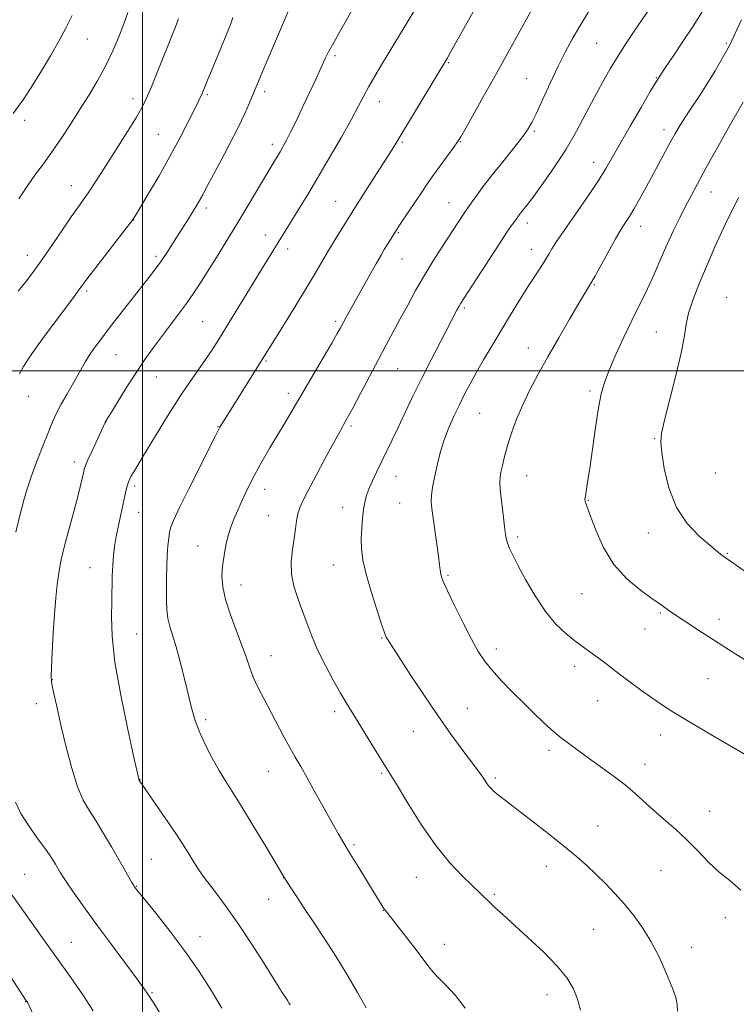
# Model space of a CAD drawing. Extents: x 2152300 to 2155200, y 359800 to 362700.
# Drawn here: x 2154462 to 2154685, y 360303 to 360609 of the extents above; entities that cross this region are included whole.
import ezdxf

# ---------------------------------------------------------------- set-up
doc = ezdxf.new("R2010")
doc.units = 0
doc.header["$MEASUREMENT"] = 0
for name, color, linetype, lineweight in [('32000', 7, 'Continuous', 0), ('DTM SPOT ELEVATION', 2, 'Continuous', 13), ('INDEX CONTOUR', 41, 'Continuous', 13), ('INTERMEDIATE CONTOUR', 44, 'Continuous', 0)]:
    doc.layers.add(name, color=color, linetype=linetype, lineweight=lineweight)

msp = doc.modelspace()

# ---------------------------------------------------------------- linework, layer by layer
at = {"layer": '32000', "flags": 128}
for points in [[(2154500, 362500), (2154500, 360000)], [(2152500, 360500), (2155000, 360500)]]:
    msp.add_lwpolyline(points, dxfattribs=at)
at = {"layer": 'DTM SPOT ELEVATION'}
for p in [(2154482.88, 360603.14, 1177.18), (2154641.26, 360601.88, 1159.04), (2154681.62, 360601.89, 1154.4), (2154559.89, 360598.02, 1167.71), (2154595.29, 360595.8, 1163.86), (2154619.53, 360590.88, 1160.85), (2154659.86, 360591.21, 1156.08), (2154497.09, 360584.65, 1174.51), (2154520.13, 360585.88, 1171.79), (2154538.05, 360586.86, 1169.58), (2154573.63, 360583.65, 1165.34), (2154463.36, 360577.88, 1177.55), (2154504.94, 360573.53, 1172.93), (2154621.93, 360574.46, 1159.79), (2154662.26, 360575.03, 1154.53), (2154540.41, 360570.47, 1168.46), (2154580.79, 360571.08, 1163.82), (2154598.85, 360571.29, 1161.93), (2154640.34, 360564.8, 1156.64), (2154477.87, 360557.56, 1174.71), (2154676.87, 360555.59, 1151.27), (2154560.11, 360552.66, 1164.82), (2154595.3, 360552.24, 1160.8), (2154519.85, 360550.66, 1169.6), (2154497.27, 360546.91, 1171.97), (2154619.7, 360545.97, 1157.51), (2154654.99, 360544.9, 1153.36), (2154538.17, 360542.2, 1166.64), (2154579.54, 360542.91, 1161.87), (2154464.21, 360535.93, 1174.62), (2154504.2, 360535.64, 1170.33), (2154545.13, 360537.83, 1165.5), (2154620.91, 360537.75, 1156.7), (2154580.72, 360534.73, 1161.15), (2154675.06, 360531.68, 1150), (2154640.57, 360526.75, 1153.87), (2154482.63, 360524.86, 1171.72), (2154681.75, 360522.79, 1148.61), (2154600.1, 360519.49, 1157.76), (2154518.73, 360515.26, 1166.97), (2154560.12, 360515.42, 1162.3), (2154659.85, 360512.1, 1150.95), (2154491.73, 360504.99, 1169.08), (2154619.98, 360507.08, 1154.66), (2154538.42, 360503.03, 1163.83), (2154579.41, 360500.62, 1159.1), (2154504.31, 360498.08, 1167.18), (2154545.33, 360493, 1162.47), (2154639.16, 360493.72, 1152.32), (2154464.51, 360492.05, 1171.34), (2154604.9, 360486.73, 1155.02), (2154488.58, 360483.91, 1167.97), (2154523.47, 360482.63, 1164.07), (2154564.84, 360482.77, 1159.73), (2154659.32, 360478.88, 1150.14), (2154478.82, 360471.64, 1168.49), (2154678.15, 360468.17, 1148.56), (2154578.84, 360467.14, 1157.2), (2154619.5, 360467.33, 1153.19), (2154497.61, 360464.15, 1165.66), (2154537.98, 360463.14, 1161.37), (2154638.72, 360459.65, 1151.92), (2154498.8, 360455.94, 1165.25), (2154562.26, 360457.56, 1158.65), (2154580.03, 360458.91, 1156.89), (2154539.18, 360454.91, 1160.85), (2154616.76, 360448.31, 1153.66), (2154657.4, 360449.54, 1150.72), (2154517.3, 360445.49, 1162.85), (2154681.89, 360443.2, 1149.88), (2154483.62, 360438.75, 1166.82), (2154559.32, 360439.62, 1158.76), (2154595.01, 360436.34, 1155.81), (2154530.65, 360433.33, 1161.29), (2154636.7, 360430.71, 1152.89), (2154661.11, 360424.63, 1152.18), (2154679.38, 360422.67, 1151.47), (2154656.29, 360419.73, 1152.73), (2154498.17, 360418.08, 1165.09), (2154574.38, 360416.9, 1158.12), (2154610.1, 360413.43, 1155.5), (2154539.95, 360411.36, 1161.27), (2154634.47, 360408.02, 1154.53), (2154471.92, 360403.94, 1167.95), (2154675.9, 360404.23, 1152.92), (2154467, 360396.49, 1168.59), (2154601.03, 360394.99, 1157.18), (2154641.64, 360397.39, 1154.84), (2154559.79, 360393.97, 1160.42), (2154519.7, 360391.45, 1163.67), (2154584.22, 360387.83, 1158.79), (2154661.15, 360386.68, 1154.6), (2154626.47, 360381.93, 1156.39), (2154656.37, 360377.59, 1155.34), (2154539.1, 360375.39, 1162.84), (2154574.38, 360374.76, 1160.19), (2154609.8, 360373.3, 1157.74), (2154499.19, 360372.79, 1165.97), (2154676.42, 360362.92, 1155.25), (2154641.74, 360358.4, 1157.2), (2154565.84, 360352.59, 1161.76), (2154502.79, 360347.99, 1167), (2154625.64, 360345.9, 1158.6), (2154463.34, 360343.36, 1171.12), (2154661.28, 360344.47, 1156.9), (2154498.1, 360339.62, 1167.93), (2154543.94, 360342.23, 1164.02), (2154585.2, 360342.42, 1160.77), (2154609.47, 360337.12, 1159.79), (2154539.29, 360335.56, 1164.74), (2154574.9, 360332.2, 1162.04), (2154681.3, 360329.87, 1156.5), (2154640.32, 360326.27, 1158.93), (2154477.87, 360322.24, 1171.15), (2154517.89, 360324, 1167.34), (2154593.93, 360321.61, 1161.39), (2154670.88, 360320.62, 1157.39), (2154502.93, 360306.57, 1169.86), (2154625.79, 360305.96, 1160.65), (2154463.61, 360303.76, 1174.05)]:
    msp.add_point(p, dxfattribs=at)
at = {"layer": 'INDEX CONTOUR'}
for points in [[(2154460.585, 360449.838, 1170), (2154461.951, 360455.408, 1170), (2154463.06, 360459.723, 1170), (2154464.101, 360463.316, 1170), (2154465.358, 360467.06, 1170), (2154467.017, 360471.558, 1170), (2154468.869, 360476.346, 1170), (2154470.607, 360480.693, 1170), (2154472.022, 360484.08, 1170), (2154473.294, 360486.853, 1170), (2154474.702, 360489.572, 1170), (2154476.427, 360492.635, 1170), (2154479.915, 360498.658, 1170), (2154482.24, 360502.854, 1170), (2154483.408, 360504.77, 1170), (2154484.943, 360507.005, 1170), (2154486.991, 360509.771, 1170), (2154489.659, 360513.242, 1170), (2154492.954, 360517.461, 1170), (2154502.11, 360529.123, 1170), (2154504.053, 360531.683, 1170), (2154505.782, 360534.088, 1170), (2154507.55, 360536.696, 1170), (2154509.354, 360539.457, 1170), (2154511.127, 360542.231, 1170), (2154514.31, 360547.279, 1170), (2154515.582, 360549.324, 1170), (2154516.576, 360550.947, 1170), (2154517.36, 360552.27, 1170), (2154518.029, 360553.458, 1170), (2154518.722, 360554.755, 1170), (2154519.745, 360556.697, 1170), (2154521.449, 360559.896, 1170), (2154524.023, 360564.687, 1170), (2154527.007, 360570.301, 1170), (2154529.778, 360575.692, 1170), (2154531.85, 360580.022, 1170), (2154533.281, 360583.291, 1170), (2154535.028, 360587.604, 1170), (2154535.935, 360589.8, 1170), (2154537.382, 360593.243, 1170), (2154546.828, 360615.507, 1170)], [(2154636.237, 360301.16, 1160), (2154635.296, 360304.579, 1160), (2154634.028, 360307.8, 1160), (2154632.08, 360311.1, 1160), (2154629.048, 360314.843, 1160), (2154624.75, 360319.221, 1160), (2154619.897, 360323.755, 1160), (2154612.047, 360330.845, 1160), (2154609.653, 360333.044, 1160), (2154607.908, 360334.684, 1160), (2154599.511, 360342.773, 1160), (2154595.59, 360346.929, 1160), (2154591.2, 360352.329, 1160), (2154586.682, 360358.866, 1160), (2154582.531, 360365.486, 1160), (2154579.279, 360370.898, 1160), (2154577.243, 360374.251, 1160), (2154574.346, 360378.862, 1160), (2154572.136, 360382.446, 1160), (2154565.14, 360393.873, 1160), (2154563.455, 360396.65, 1160), (2154561.622, 360399.768, 1160), (2154559.361, 360403.759, 1160), (2154556.899, 360408.341, 1160), (2154554.587, 360413.032, 1160), (2154552.693, 360417.443, 1160), (2154551.119, 360421.558, 1160), (2154549.684, 360425.461, 1160), (2154548.277, 360429.234, 1160), (2154547.085, 360432.967, 1160), (2154546.366, 360436.749, 1160), (2154546.286, 360440.621, 1160), (2154546.643, 360444.405, 1160), (2154547.142, 360447.873, 1160), (2154547.554, 360450.846, 1160), (2154547.915, 360453.35, 1160), (2154548.328, 360455.459, 1160), (2154548.92, 360457.35, 1160), (2154549.913, 360459.578, 1160), (2154551.56, 360462.798, 1160), (2154553.973, 360467.385, 1160), (2154556.755, 360472.607, 1160), (2154559.371, 360477.448, 1160), (2154561.452, 360481.213, 1160), (2154563.279, 360484.491, 1160), (2154565.297, 360488.187, 1160), (2154567.817, 360492.935, 1160), (2154573.378, 360503.488, 1160), (2154575.813, 360508.022, 1160), (2154580.203, 360516.12, 1160), (2154582.498, 360520.406, 1160), (2154584.963, 360524.929, 1160), (2154587.621, 360529.576, 1160), (2154590.447, 360534.201, 1160), (2154593.212, 360538.527, 1160), (2154599.831, 360548.665, 1160), (2154600.507, 360549.676, 1160), (2154601.19, 360550.66, 1160), (2154603.79, 360554.321, 1160), (2154605.996, 360557.329, 1160), (2154608.786, 360560.967, 1160), (2154612.043, 360565.026, 1160), (2154615.302, 360569.027, 1160), (2154618.012, 360572.424, 1160), (2154619.812, 360574.918, 1160), (2154621.117, 360577.19, 1160), (2154622.536, 360580.173, 1160), (2154624.518, 360584.503, 1160), (2154626.879, 360589.627, 1160), (2154629.276, 360594.699, 1160), (2154631.468, 360599.097, 1160), (2154633.621, 360603.094, 1160), (2154636, 360607.186, 1160), (2154638.749, 360611.672, 1160)], [(2154693.481, 360433.325, 1150), (2154680.553, 360442.447, 1150), (2154679.854, 360442.98, 1150), (2154678.611, 360443.971, 1150), (2154676.447, 360445.733, 1150), (2154673.19, 360448.535, 1150), (2154669.467, 360452.449, 1150), (2154666.108, 360457.506, 1150), (2154663.759, 360463.54, 1150), (2154662.333, 360469.611, 1150), (2154661.557, 360474.585, 1150), (2154661.233, 360477.812, 1150), (2154661.454, 360480.58, 1150), (2154662.385, 360484.66, 1150), (2154664.066, 360491.212, 1150), (2154666.025, 360498.956, 1150), (2154667.664, 360506.003, 1150), (2154668.574, 360510.973, 1150), (2154669.117, 360514.54, 1150), (2154669.844, 360517.887, 1150), (2154671.188, 360521.976, 1150), (2154673.101, 360526.868, 1150), (2154675.42, 360532.404, 1150), (2154678.063, 360538.518, 1150), (2154681.291, 360545.532, 1150), (2154685.445, 360553.862, 1150)], [(2154505.679, 360299.686, 1170), (2154503.48, 360303.272, 1170), (2154501.877, 360305.789, 1170), (2154500.311, 360308.049, 1170), (2154498.041, 360311.135, 1170), (2154490.328, 360321.503, 1170), (2154486.022, 360327.351, 1170), (2154482.236, 360332.588, 1170), (2154479.161, 360336.928, 1170), (2154476.889, 360340.209, 1170), (2154475.44, 360342.375, 1170), (2154474.536, 360343.82, 1170), (2154472.971, 360346.509, 1170), (2154471.738, 360348.463, 1170), (2154469.903, 360351.112, 1170), (2154467.379, 360354.551, 1170), (2154464.61, 360358.428, 1170), (2154462.174, 360362.281, 1170), (2154460.493, 360365.793, 1170)]]:
    msp.add_polyline3d(points, dxfattribs=at)
at = {"layer": 'INTERMEDIATE CONTOUR'}
for points in [[(2154600.377, 360301.785, 1162), (2154597.338, 360305.655, 1162), (2154594.362, 360308.888, 1162), (2154591.956, 360311.324, 1162), (2154590.407, 360312.976, 1162), (2154589.122, 360314.563, 1162), (2154587.289, 360316.981, 1162), (2154584.383, 360320.778, 1162), (2154578.14, 360328.851, 1162), (2154575.545, 360332.177, 1162), (2154575.096, 360332.791, 1162), (2154574.594, 360333.551, 1162), (2154573.722, 360334.94, 1162), (2154567.146, 360345.612, 1162), (2154564.593, 360349.788, 1162), (2154562.592, 360353.111, 1162), (2154560.847, 360356.099, 1162), (2154558.897, 360359.551, 1162), (2154553.728, 360368.878, 1162), (2154551.219, 360373.376, 1162), (2154549.21, 360376.907, 1162), (2154547.516, 360379.859, 1162), (2154545.827, 360382.864, 1162), (2154543.911, 360386.395, 1162), (2154537.705, 360398.066, 1162), (2154535.912, 360401.57, 1162), (2154534.447, 360404.749, 1162), (2154533.343, 360407.651, 1162), (2154532.325, 360410.695, 1162), (2154531.039, 360414.394, 1162), (2154529.275, 360419.05, 1162), (2154527.373, 360424.133, 1162), (2154525.811, 360428.905, 1162), (2154524.956, 360432.822, 1162), (2154524.722, 360436.122, 1162), (2154524.914, 360439.239, 1162), (2154525.353, 360442.491, 1162), (2154525.964, 360445.742, 1162), (2154526.691, 360448.744, 1162), (2154527.503, 360451.353, 1162), (2154528.461, 360453.847, 1162), (2154529.65, 360456.615, 1162), (2154531.136, 360459.943, 1162), (2154532.914, 360463.728, 1162), (2154534.957, 360467.77, 1162), (2154537.227, 360471.887, 1162), (2154539.617, 360475.983, 1162), (2154544.331, 360483.891, 1162), (2154556.177, 360503.993, 1162), (2154558.881, 360508.619, 1162), (2154560.574, 360511.555, 1162), (2154561.557, 360513.31, 1162), (2154563.26, 360516.424, 1162), (2154570.737, 360529.869, 1162), (2154572.751, 360533.447, 1162), (2154574.195, 360535.964, 1162), (2154575.209, 360537.675, 1162), (2154578.384, 360542.838, 1162), (2154578.964, 360543.758, 1162), (2154579.742, 360544.953, 1162), (2154583.362, 360550.413, 1162), (2154586.224, 360554.664, 1162), (2154589.324, 360559.162, 1162), (2154592.304, 360563.345, 1162), (2154594.891, 360566.883, 1162), (2154596.83, 360569.506, 1162), (2154598.029, 360571.176, 1162), (2154599.035, 360572.786, 1162), (2154600.557, 360575.46, 1162), (2154606.433, 360585.941, 1162), (2154610.086, 360592.489, 1162), (2154613.646, 360598.905, 1162), (2154622.624, 360615.19, 1162)], [(2154524.694, 360301.79, 1168), (2154521.434, 360307.123, 1168), (2154517.616, 360313.108, 1168), (2154513.295, 360319.412, 1168), (2154508.632, 360325.645, 1168), (2154504.227, 360331.195, 1168), (2154497.709, 360339.182, 1168), (2154497.544, 360339.419, 1168), (2154497.259, 360339.878, 1168), (2154496.704, 360340.819, 1168), (2154494.366, 360344.873, 1168), (2154490.315, 360351.947, 1168), (2154487.898, 360356.082, 1168), (2154485.551, 360359.915, 1168), (2154483.468, 360363.139, 1168), (2154481.589, 360366.413, 1168), (2154479.79, 360370.633, 1168), (2154477.985, 360376.379, 1168), (2154476.259, 360382.945, 1168), (2154474.731, 360389.306, 1168), (2154473.504, 360394.604, 1168), (2154472.59, 360398.658, 1168), (2154471.98, 360401.461, 1168), (2154471.659, 360403.2, 1168), (2154471.576, 360404.874, 1168), (2154471.675, 360407.684, 1168), (2154471.901, 360412.436, 1168), (2154472.218, 360418.366, 1168), (2154472.587, 360424.316, 1168), (2154472.987, 360429.365, 1168), (2154473.428, 360433.528, 1168), (2154473.928, 360437.06, 1168), (2154474.515, 360440.24, 1168), (2154475.247, 360443.463, 1168), (2154476.19, 360447.149, 1168), (2154478.619, 360456.209, 1168), (2154479.755, 360460.507, 1168), (2154480.617, 360463.937, 1168), (2154481.218, 360466.479, 1168), (2154481.611, 360468.233, 1168), (2154481.885, 360469.391, 1168), (2154482.27, 360470.528, 1168), (2154483.025, 360472.308, 1168), (2154484.302, 360475.137, 1168), (2154488.357, 360483.935, 1168), (2154488.524, 360484.234, 1168), (2154490.318, 360487.161, 1168), (2154492.538, 360490.755, 1168), (2154495.362, 360495.269, 1168), (2154498.29, 360499.829, 1168), (2154500.941, 360503.771, 1168), (2154503.406, 360507.242, 1168), (2154505.893, 360510.593, 1168), (2154511.191, 360517.587, 1168), (2154513.637, 360520.9, 1168), (2154515.753, 360523.924, 1168), (2154517.795, 360527.024, 1168), (2154520.117, 360530.681, 1168), (2154522.975, 360535.242, 1168), (2154526.235, 360540.504, 1168), (2154529.671, 360546.133, 1168), (2154533.049, 360551.77, 1168), (2154538.671, 360561.268, 1168), (2154540.511, 360564.342, 1168), (2154542.792, 360568.104, 1168), (2154543.699, 360569.649, 1168), (2154544.731, 360571.542, 1168), (2154546.081, 360574.207, 1168), (2154547.869, 360577.892, 1168), (2154549.893, 360582.151, 1168), (2154553.581, 360590.011, 1168), (2154556.97, 360597.342, 1168), (2154557.969, 360599.354, 1168), (2154559.47, 360602.125, 1168), (2154561.714, 360606.074, 1168), (2154566.822, 360614.927, 1168)], [(2154545.905, 360302.797, 1166), (2154545.559, 360303.417, 1166), (2154545.161, 360304.051, 1166), (2154544.589, 360304.928, 1166), (2154543.47, 360306.668, 1166), (2154541.37, 360309.99, 1166), (2154538.034, 360315.299, 1166), (2154533.925, 360321.741, 1166), (2154529.685, 360328.143, 1166), (2154525.867, 360333.542, 1166), (2154522.672, 360337.803, 1166), (2154520.213, 360340.996, 1166), (2154518.52, 360343.267, 1166), (2154517.291, 360345.057, 1166), (2154516.142, 360346.882, 1166), (2154514.726, 360349.197, 1166), (2154512.843, 360352.209, 1166), (2154510.328, 360356.072, 1166), (2154507.165, 360360.745, 1166), (2154503.913, 360365.456, 1166), (2154498.931, 360372.694, 1166), (2154498.903, 360372.758, 1166), (2154498.821, 360373.092, 1166), (2154497.334, 360379.757, 1166), (2154495.44, 360388.397, 1166), (2154493.244, 360399.08, 1166), (2154491.435, 360409.391, 1166), (2154490.526, 360417.437, 1166), (2154490.312, 360423.467, 1166), (2154490.41, 360428.256, 1166), (2154490.598, 360436.209, 1166), (2154490.729, 360439.542, 1166), (2154490.956, 360442.519, 1166), (2154491.312, 360445.388, 1166), (2154491.824, 360448.438, 1166), (2154492.497, 360451.848, 1166), (2154493.238, 360455.337, 1166), (2154494.494, 360461.063, 1166), (2154494.939, 360463.014, 1166), (2154495.31, 360464.472, 1166), (2154495.705, 360465.636, 1166), (2154496.414, 360467.069, 1166), (2154497.78, 360469.425, 1166), (2154500.005, 360473.116, 1166), (2154507.792, 360485.91, 1166), (2154509.926, 360489.345, 1166), (2154512.14, 360492.747, 1166), (2154514.631, 360496.386, 1166), (2154519.609, 360503.514, 1166), (2154521.647, 360506.549, 1166), (2154523.625, 360509.642, 1166), (2154525.953, 360513.404, 1166), (2154537.846, 360532.881, 1166), (2154548.728, 360550.442, 1166), (2154551.384, 360554.776, 1166), (2154554.564, 360560.079, 1166), (2154558.206, 360566.301, 1166), (2154561.863, 360572.674, 1166), (2154564.99, 360578.256, 1166), (2154567.214, 360582.38, 1166), (2154568.852, 360585.505, 1166), (2154570.395, 360588.371, 1166), (2154572.237, 360591.58, 1166), (2154574.389, 360595.182, 1166), (2154582.049, 360607.769, 1166), (2154585.046, 360612.766, 1166)], [(2154569.578, 360301.821, 1164), (2154566.924, 360306.617, 1164), (2154563.699, 360312.123, 1164), (2154560.152, 360317.896, 1164), (2154556.532, 360323.52, 1164), (2154553.101, 360328.693, 1164), (2154550.119, 360333.141, 1164), (2154547.797, 360336.647, 1164), (2154546.122, 360339.216, 1164), (2154543.945, 360342.644, 1164), (2154538.239, 360352.208, 1164), (2154534.35, 360358.679, 1164), (2154530.678, 360364.702, 1164), (2154527.906, 360369.12, 1164), (2154525.785, 360372.467, 1164), (2154523.828, 360375.705, 1164), (2154521.683, 360379.553, 1164), (2154519.528, 360383.767, 1164), (2154517.672, 360387.859, 1164), (2154516.326, 360391.517, 1164), (2154515.292, 360395.126, 1164), (2154513.048, 360404.215, 1164), (2154511.71, 360409.443, 1164), (2154510.424, 360414.124, 1164), (2154508.496, 360420.412, 1164), (2154507.919, 360422.9, 1164), (2154507.613, 360425.594, 1164), (2154507.501, 360428.602, 1164), (2154507.491, 360431.944, 1164), (2154507.509, 360435.582, 1164), (2154507.563, 360439.262, 1164), (2154507.682, 360442.678, 1164), (2154507.881, 360445.576, 1164), (2154508.138, 360447.932, 1164), (2154508.421, 360449.776, 1164), (2154508.781, 360451.313, 1164), (2154509.618, 360453.445, 1164), (2154511.42, 360457.25, 1164), (2154514.431, 360463.314, 1164), (2154522.709, 360479.765, 1164), (2154523.82, 360482.014, 1164), (2154524.05, 360482.439, 1164), (2154524.372, 360482.984, 1164), (2154527.015, 360487.251, 1164), (2154543.964, 360514.303, 1164), (2154547.49, 360519.959, 1164), (2154550.855, 360525.439, 1164), (2154553.537, 360529.935, 1164), (2154557.88, 360537.387, 1164), (2154560.268, 360541.371, 1164), (2154562.996, 360545.805, 1164), (2154566.086, 360550.721, 1164), (2154569.48, 360556.036, 1164), (2154575.621, 360565.596, 1164), (2154577.661, 360568.83, 1164), (2154579.445, 360571.74, 1164), (2154594.876, 360597.355, 1164), (2154595.716, 360598.846, 1164), (2154604.162, 360614.029, 1164)], [(2154459.772, 360579.976, 1178), (2154463.043, 360584.573, 1178), (2154465.897, 360588.927, 1178), (2154468.604, 360593.314, 1178), (2154471.343, 360597.907, 1178), (2154473.981, 360602.492, 1178), (2154476.293, 360606.756, 1178), (2154478.122, 360610.468, 1178)], [(2154461.357, 360524.749, 1174), (2154463.971, 360528.058, 1174), (2154466.384, 360531.29, 1174), (2154468.969, 360534.944, 1174), (2154471.966, 360539.314, 1174), (2154475.07, 360543.881, 1174), (2154477.841, 360547.924, 1174), (2154479.967, 360550.935, 1174), (2154481.648, 360553.265, 1174), (2154483.209, 360555.488, 1174), (2154484.945, 360558.097, 1174), (2154487.012, 360561.307, 1174), (2154492.519, 360569.953, 1174), (2154495.551, 360574.742, 1174), (2154498.096, 360578.842, 1174), (2154499.804, 360581.775, 1174), (2154501.063, 360584.321, 1174), (2154502.439, 360587.565, 1174), (2154504.337, 360592.238, 1174), (2154510.083, 360606.473, 1174), (2154511.181, 360609.484, 1174)], [(2154461.505, 360553.444, 1176), (2154464.222, 360557.56, 1176), (2154466.748, 360561.105, 1176), (2154469.184, 360564.376, 1176), (2154471.72, 360567.868, 1176), (2154474.499, 360571.951, 1176), (2154477.448, 360576.48, 1176), (2154480.445, 360581.181, 1176), (2154483.372, 360585.834, 1176), (2154486.133, 360590.424, 1176), (2154488.635, 360594.993, 1176), (2154490.806, 360599.538, 1176), (2154492.653, 360603.902, 1176), (2154494.202, 360607.886, 1176), (2154495.477, 360611.424, 1176)], [(2154461.749, 360499.047, 1172), (2154463.007, 360501.339, 1172), (2154464.867, 360504.241, 1172), (2154467.547, 360508.039, 1172), (2154470.687, 360512.313, 1172), (2154478.497, 360522.781, 1172), (2154480.033, 360524.865, 1172), (2154481.137, 360526.384, 1172), (2154482.378, 360528.063, 1172), (2154484.441, 360530.774, 1172), (2154494.654, 360543.962, 1172), (2154496.565, 360546.472, 1172), (2154497.82, 360548.313, 1172), (2154499.367, 360550.856, 1172), (2154501.904, 360555.113, 1172), (2154505.142, 360560.646, 1172), (2154508.543, 360566.653, 1172), (2154511.636, 360572.397, 1172), (2154514.212, 360577.394, 1172), (2154516.13, 360581.225, 1172), (2154517.314, 360583.624, 1172), (2154517.954, 360584.956, 1172), (2154518.307, 360585.737, 1172), (2154520.471, 360590.904, 1172), (2154521.463, 360593.298, 1172), (2154526.737, 360606.171, 1172), (2154527.558, 360608.245, 1172), (2154528.128, 360609.906, 1172)], [(2154666.422, 360300.77, 1158), (2154666.319, 360302.995, 1158), (2154665.929, 360305.021, 1158), (2154665.196, 360307.181, 1158), (2154664.074, 360309.947, 1158), (2154662.531, 360313.635, 1158), (2154660.59, 360317.939, 1158), (2154658.291, 360322.395, 1158), (2154655.681, 360326.62, 1158), (2154652.856, 360330.535, 1158), (2154649.925, 360334.139, 1158), (2154646.979, 360337.439, 1158), (2154644.044, 360340.487, 1158), (2154641.133, 360343.339, 1158), (2154638.192, 360346.091, 1158), (2154634.925, 360348.976, 1158), (2154630.972, 360352.265, 1158), (2154626.173, 360356.08, 1158), (2154621.162, 360359.97, 1158), (2154611.586, 360367.331, 1158), (2154610.218, 360368.419, 1158), (2154609.207, 360369.276, 1158), (2154608.417, 360370.036, 1158), (2154607.759, 360370.795, 1158), (2154607.155, 360371.632, 1158), (2154605.887, 360373.561, 1158), (2154605.084, 360374.702, 1158), (2154603.903, 360376.298, 1158), (2154599.361, 360382.308, 1158), (2154595.9, 360387.007, 1158), (2154591.854, 360392.729, 1158), (2154587.471, 360399.216, 1158), (2154583.293, 360405.574, 1158), (2154576.216, 360416.495, 1158), (2154575.848, 360417.181, 1158), (2154575.333, 360418.484, 1158), (2154574.39, 360421.193, 1158), (2154572.863, 360425.762, 1158), (2154571.092, 360431.34, 1158), (2154569.541, 360436.745, 1158), (2154568.571, 360441.08, 1158), (2154568.126, 360444.583, 1158), (2154568.048, 360447.779, 1158), (2154568.19, 360451.045, 1158), (2154568.462, 360454.202, 1158), (2154568.787, 360456.925, 1158), (2154569.126, 360459.027, 1158), (2154569.591, 360460.865, 1158), (2154570.334, 360462.926, 1158), (2154571.456, 360465.575, 1158), (2154572.861, 360468.66, 1158), (2154574.404, 360471.903, 1158), (2154577.649, 360478.499, 1158), (2154579.503, 360482.317, 1158), (2154584.041, 360491.88, 1158), (2154586.768, 360497.475, 1158), (2154589.749, 360503.373, 1158), (2154592.657, 360508.991, 1158), (2154597.836, 360518.846, 1158), (2154598.505, 360520.077, 1158), (2154599.067, 360521.041, 1158), (2154599.978, 360522.482, 1158), (2154608.024, 360534.928, 1158), (2154611.158, 360539.726, 1158), (2154613.386, 360543.072, 1158), (2154614.817, 360545.154, 1158), (2154616.419, 360547.404, 1158), (2154617.008, 360548.207, 1158), (2154617.633, 360549.017, 1158), (2154618.449, 360550.037, 1158), (2154619.723, 360551.666, 1158), (2154621.75, 360554.353, 1158), (2154624.692, 360558.388, 1158), (2154628.194, 360563.427, 1158), (2154631.768, 360568.965, 1158), (2154635.021, 360574.555, 1158), (2154637.939, 360579.975, 1158), (2154640.605, 360585.058, 1158), (2154643.104, 360589.69, 1158), (2154645.525, 360593.956, 1158), (2154647.966, 360597.994, 1158), (2154650.478, 360601.896, 1158), (2154652.943, 360605.581, 1158), (2154655.201, 360608.921, 1158), (2154657.16, 360611.878, 1158)], [(2154686.085, 360338.478, 1156), (2154682.714, 360341.432, 1156), (2154679.388, 360344.083, 1156), (2154676.082, 360347.184, 1156), (2154672.746, 360350.638, 1156), (2154669.325, 360354.134, 1156), (2154665.802, 360357.418, 1156), (2154662.325, 360360.457, 1156), (2154659.084, 360363.271, 1156), (2154653.312, 360368.484, 1156), (2154650.123, 360371.17, 1156), (2154646.371, 360374.05, 1156), (2154642.383, 360376.954, 1156), (2154638.628, 360379.645, 1156), (2154635.49, 360381.929, 1156), (2154633.01, 360383.767, 1156), (2154629.787, 360386.194, 1156), (2154628.561, 360387.183, 1156), (2154627.029, 360388.526, 1156), (2154624.847, 360390.535, 1156), (2154622.055, 360393.189, 1156), (2154618.789, 360396.379, 1156), (2154615.229, 360399.957, 1156), (2154611.731, 360403.597, 1156), (2154608.697, 360406.932, 1156), (2154606.376, 360409.782, 1156), (2154604.416, 360412.721, 1156), (2154602.308, 360416.509, 1156), (2154599.729, 360421.575, 1156), (2154597.063, 360427.017, 1156), (2154594.875, 360431.601, 1156), (2154593.577, 360434.426, 1156), (2154592.983, 360435.928, 1156), (2154592.756, 360436.876, 1156), (2154592.601, 360437.974, 1156), (2154592.395, 360439.658, 1156), (2154592.06, 360442.298, 1156), (2154591.55, 360446.059, 1156), (2154590.417, 360454.201, 1156), (2154590.034, 360457.116, 1156), (2154589.847, 360459.285, 1156), (2154589.876, 360461.155, 1156), (2154590.127, 360463.115, 1156), (2154590.56, 360465.338, 1156), (2154591.789, 360471.002, 1156), (2154592.632, 360474.445, 1156), (2154593.754, 360478.16, 1156), (2154595.21, 360482.018, 1156), (2154596.876, 360485.842, 1156), (2154598.58, 360489.439, 1156), (2154600.211, 360492.709, 1156), (2154601.895, 360495.908, 1156), (2154603.816, 360499.383, 1156), (2154606.111, 360503.394, 1156), (2154608.726, 360507.852, 1156), (2154611.553, 360512.575, 1156), (2154614.479, 360517.367, 1156), (2154617.33, 360521.959, 1156), (2154619.921, 360526.063, 1156), (2154623.877, 360532.208, 1156), (2154625.289, 360534.432, 1156), (2154626.403, 360536.272, 1156), (2154627.384, 360537.924, 1156), (2154628.421, 360539.601, 1156), (2154629.696, 360541.519, 1156), (2154631.363, 360543.928, 1156), (2154633.569, 360547.081, 1156), (2154636.355, 360551.086, 1156), (2154639.345, 360555.448, 1156), (2154642.054, 360559.525, 1156), (2154644.18, 360562.929, 1156), (2154646.137, 360566.288, 1156), (2154648.523, 360570.484, 1156), (2154651.7, 360576.028, 1156), (2154655.112, 360581.935, 1156), (2154657.969, 360586.854, 1156), (2154659.754, 360589.872, 1156), (2154661.018, 360591.874, 1156), (2154662.585, 360594.195, 1156), (2154665.056, 360597.825, 1156), (2154668.128, 360602.389, 1156), (2154671.277, 360607.167, 1156), (2154674.094, 360611.644, 1156)], [(2154696.359, 360375.415, 1154), (2154677.878, 360386.259, 1154), (2154670.5, 360390.616, 1154), (2154665.319, 360393.731, 1154), (2154661.755, 360395.983, 1154), (2154658.709, 360398.061, 1154), (2154655.324, 360400.491, 1154), (2154651.753, 360403.124, 1154), (2154648.396, 360405.647, 1154), (2154643.165, 360409.653, 1154), (2154641.04, 360411.251, 1154), (2154636.895, 360414.254, 1154), (2154634.507, 360416.04, 1154), (2154631.72, 360418.291, 1154), (2154628.627, 360421.235, 1154), (2154625.378, 360425.11, 1154), (2154622.146, 360429.961, 1154), (2154619.193, 360435.073, 1154), (2154616.804, 360439.54, 1154), (2154615.182, 360442.684, 1154), (2154614.192, 360444.737, 1154), (2154613.617, 360446.16, 1154), (2154613.256, 360447.424, 1154), (2154612.968, 360449.058, 1154), (2154612.626, 360451.601, 1154), (2154612.151, 360455.336, 1154), (2154611.649, 360459.51, 1154), (2154611.27, 360463.111, 1154), (2154611.132, 360465.426, 1154), (2154611.225, 360466.939, 1154), (2154611.507, 360468.428, 1154), (2154611.955, 360470.533, 1154), (2154612.612, 360473.322, 1154), (2154613.547, 360476.722, 1154), (2154614.807, 360480.643, 1154), (2154616.395, 360484.94, 1154), (2154618.3, 360489.452, 1154), (2154620.52, 360494.08, 1154), (2154623.101, 360498.977, 1154), (2154626.097, 360504.355, 1154), (2154629.473, 360510.252, 1154), (2154632.818, 360516.005, 1154), (2154635.631, 360520.77, 1154), (2154639.093, 360526.525, 1154), (2154640.718, 360529.344, 1154), (2154642.862, 360533.208, 1154), (2154647.176, 360541.073, 1154), (2154648.451, 360543.327, 1154), (2154649.211, 360544.57, 1154), (2154650.509, 360546.467, 1154), (2154651.489, 360547.996, 1154), (2154652.84, 360550.263, 1154), (2154654.613, 360553.408, 1154), (2154656.657, 360557.132, 1154), (2154664.197, 360571.037, 1154), (2154665.599, 360573.565, 1154), (2154667.294, 360576.394, 1154), (2154669.867, 360580.381, 1154), (2154673.674, 360586.132, 1154), (2154678.17, 360593.26, 1154), (2154682.583, 360601.129, 1154), (2154686.311, 360609.189, 1154)], [(2154688.085, 360409.676, 1152), (2154684.588, 360411.853, 1152), (2154681.171, 360414.015, 1152), (2154677.64, 360416.29, 1152), (2154673.905, 360418.732, 1152), (2154663.841, 360425.377, 1152), (2154662.89, 360426.028, 1152), (2154660.692, 360427.61, 1152), (2154658.423, 360429.22, 1152), (2154654.892, 360431.778, 1152), (2154650.697, 360435.312, 1152), (2154646.661, 360439.783, 1152), (2154643.449, 360445.005, 1152), (2154641.106, 360450.199, 1152), (2154639.519, 360454.436, 1152), (2154638.562, 360457.042, 1152), (2154637.817, 360458.985, 1152), (2154637.684, 360459.454, 1152), (2154637.654, 360460.056, 1152), (2154637.76, 360461.021, 1152), (2154638.484, 360465.313, 1152), (2154639.142, 360469.589, 1152), (2154640.957, 360482.379, 1152), (2154641.881, 360488.44, 1152), (2154642.716, 360492.86, 1152), (2154643.708, 360496.377, 1152), (2154645.168, 360500.16, 1152), (2154647.29, 360505.037, 1152), (2154649.783, 360510.485, 1152), (2154652.232, 360515.646, 1152), (2154654.323, 360519.891, 1152), (2154656.13, 360523.523, 1152), (2154657.827, 360527.08, 1152), (2154659.559, 360530.976, 1152), (2154661.36, 360535.146, 1152), (2154663.236, 360539.407, 1152), (2154665.178, 360543.582, 1152), (2154667.108, 360547.54, 1152), (2154668.937, 360551.153, 1152), (2154670.661, 360554.455, 1152), (2154672.631, 360558.116, 1152), (2154675.286, 360562.964, 1152), (2154678.885, 360569.476, 1152), (2154682.957, 360576.74, 1152), (2154686.85, 360583.491, 1152)], [(2154484.659, 360300.887, 1172), (2154481.446, 360305.859, 1172), (2154477.654, 360311.321, 1172), (2154469.295, 360323.051, 1172), (2154459.495, 360336.87, 1172)], [(2154466.95, 360297.85, 1174), (2154464.177, 360303.567, 1174), (2154464.061, 360303.775, 1174), (2154463.646, 360304.386, 1174), (2154458.237, 360312.705, 1174)]]:
    msp.add_polyline3d(points, dxfattribs=at)

doc.saveas('drawing.dxf')
